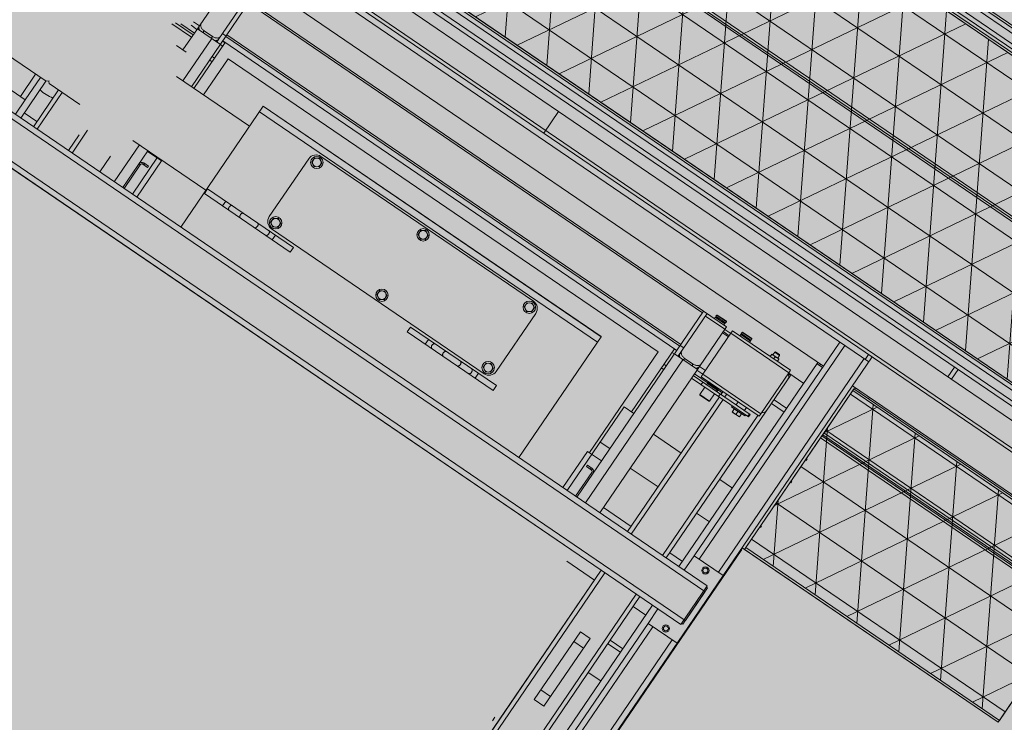
# Model space of a CAD drawing. Units: millimetres. Extents: x 597750 to 633566, y 4409830 to 4429353.
# Drawn here: x 611026 to 611028, y 4414526 to 4414527 of the extents above; entities that cross this region are included whole.
import ezdxf

# ---------------------------------------------------------------- set-up
doc = ezdxf.new("R2010")
doc.units = ezdxf.units.MM
doc.header["$LTSCALE"] = 0.3
for name, color, linetype in [('00_EF TEXTOS', 1, 'Continuous'), ('00_IMPLANTACION PHD', 7, 'Continuous'), ('00_ORTOFOTO', 4, 'Continuous'), ('02___PRT_ALL_AXES', 7, 'Continuous'), ('3_ALL_AXES', 7, 'Continuous')]:
    doc.layers.add(name, color=color, linetype=linetype)
doc.styles.get("Standard").update_dxf_attribs({"font": 'helr47w.ttf'})
picture_1 = doc.add_image_def('image1.ecw', size_in_pixel=(115520, 76120))
pattern_1 = [(0, (-12896.49391480058, 4854.186280183698), (0, 95.25), []), (59.99999999999999, (-12896.49391480058, 4854.186280183698), (-82.48891971046777, 47.62500000000001), []), (120, (-12896.49391480058, 4854.186280183698), (-82.48891971046778, -47.62499999999998), [])]

# ---------------------------------------------------------------- blocks, each defined once
blk = doc.blocks.new('rxmx18')
at = {"lineweight": 0}
for points in [[(3502.896204628865, -1765.034780649061), (3502.896204628865, -3.174522986781085), (2710.840021335578, -3.174522986781085), (2710.840021335578, -2190.420860877406), (2829.897331431741, -2190.420860877406), (2829.897331431741, -1765.034780649061)], [(3728.287336690148, -104.7592585637176), (5280.502096305543, -104.7592585637176), (5280.502096305543, -1552.341740534874), (3728.287336690148, -1552.341740534874)]]:
    blk.add_hatch(color=40, dxfattribs=at).paths.add_polyline_path(points)
h = blk.add_hatch(dxfattribs=at)
h.set_pattern_fill('NET3', scale=30, style=0)
h.set_pattern_definition(pattern_1)
h.paths.add_polyline_path([(2829.897331431741, -1769.796565129218), (3496.547158655303, -1769.796565129218), (3496.547158655303, -2182.484553410468), (2829.897331431741, -2182.484553410468)])
h = blk.add_hatch(dxfattribs=at)
h.set_pattern_fill('NET3', scale=30, style=0)
h.set_pattern_definition(pattern_1)
h.paths.add_polyline_path([(2755.042079403502, -2392.003070537874), (5980.357433970843, -2392.003070537874), (5980.357433970843, -2979.289823091967), (2755.042079403502, -2979.289823091967)])
at = {"color": 7, "linetype": 'Continuous', "lineweight": 0}
for p, q in [((3502.896204628865, -1514.24746469353), (3502.896204628865, 69.83950570912566)), ((3515.59429657599, 57.14141376203042), (3515.59429657599, -1514.24746469353)), ((3566.386664364429, 57.14141376203042), (3566.386664364429, -1514.24746469353)), ((3579.084756311553, -1514.24746469353), (3579.084756311553, 57.14141376203042)), ((3626.70260111324, -1552.341740534874), (3626.70260111324, 19.04713792065741)), ((3636.353150993062, -1552.341740534874), (3636.353150993062, -92.18814753607148)), ((3718.636786810355, -1552.341740534874), (3718.636786810355, -104.7592585637176)), ((3728.287336690148, -1552.341740534874), (3728.287336690148, -104.7592585637176)), ((3739.372375185863, -1158.700890174281), (3739.372375185863, -1149.177321213967)), ((3664.796876954584, -1415.989629206742), (3664.796876954584, -1238.216341947118)), ((3664.796876954584, -1238.216341947118), (3690.193060848804, -1238.216341947118)), ((3690.193060848804, -1415.989629206742), (3690.193060848804, -1238.216341947118)), ((3664.796876954584, -1263.612525841367), (3690.193060848804, -1263.612525841367)), ((3664.796876954584, -1390.593445312523), (3690.193060848804, -1390.593445312523)), ((3626.70260111324, -1428.502446524653), (3593.370109752053, -1428.502446524653)), ((3664.796876954584, -1415.989629206742), (3690.193060848804, -1415.989629206742)), ((3626.70260111324, -1438.124707981246), (3593.370109752053, -1438.124707981246)), ((3516.102220253844, -1650.751953125029), (3516.102220253844, -1555.516263521655)), ((3516.102220253844, -1555.516263521655), (3518.768819562742, -1555.516263521655)), ((3518.768819562742, -1552.341740534874), (3518.768819562742, -1653.926476111781)), ((3518.768819562742, -1552.341740534874), (5398.086427735834, -1552.341740534874)), ((3515.59429657599, -1641.228384164686), (3515.59429657599, -1565.039832481969)), ((3516.102220253844, -1565.039832481969), (5400.753027044731, -1565.039832481969)), ((3516.102220253844, -1641.228384164686), (5400.753027044731, -1641.228384164686)), ((3516.102220253844, -1650.751953125029), (3518.768819562742, -1650.751953125029)), ((3518.768819562742, -1653.926476111781), (5398.086427735834, -1653.926476111781)), ((3626.70260111324, -2133.279447115405), (3626.70260111324, -1653.926476111781)), ((3636.353150993062, -2022.044161658676), (3636.353150993062, -1653.926476111781)), ((3718.636786810355, -2007.885789137625), (3718.636786810355, -1653.926476111781)), ((3728.287336690148, -2007.885789137625), (3728.287336690148, -1653.926476111781)), ((3801.174384466605, -1653.926476111781), (3801.174384466605, -2030.043959585339)), ((3839.014698469022, -1653.926476111781), (3839.014698469022, -2030.043959585339)), ((3861.617302134866, -2142.803016075748), (3861.617302134866, -1653.926476111781)), ((3865.020390776685, -1716.401088491606), (3865.020390776685, -1653.926476111781)), ((3887.013486029115, -1873.683798461687), (3887.013486029115, -1653.926476111781)), ((3898.124316482805, -1653.926476111781), (3898.124316482805, -1749.162165715155)), ((5018.730930815771, -1749.162165715155), (5018.730930815771, -1653.926476111781)), ((5029.84176126949, -1750.749427208531), (5029.84176126949, -1653.926476111781)), ((5051.83485652192, -1653.926476111781), (5051.83485652192, -1716.401088491606)), ((5055.237945163739, -1750.749427208531), (5055.237945163739, -1653.926476111781)), ((5077.840548829583, -1750.749427208531), (5077.840548829583, -1653.926476111781)), ((5115.680862832, -1695.195274939906), (5115.680862832, -1653.926476111781)), ((5188.567910608428, -1713.672832855693), (5188.567910608428, -1653.926476111781)), ((5198.21846048825, -1695.195274939906), (5198.21846048825, -1653.926476111781)), ((5280.502096305543, -1750.749427208531), (5280.502096305543, -1653.926476111781)), ((5290.152646185365, -1750.749427208531), (5290.152646185365, -1653.926476111781)), ((3502.896204628865, -2266.609412560123), (3502.896204628865, -1692.020751953154)), ((3515.59429657599, -1692.020751953154), (3515.59429657599, -2253.911320612999)), ((3566.386664364429, -1692.020751953154), (3566.386664364429, -2253.911320612999)), ((3579.084756311553, -1692.020751953154), (3579.084756311553, -2253.911320612999)), ((5337.770490987052, -1750.749427208531), (5337.770490987052, -1692.020751953154)), ((5350.468582934176, -1750.749427208531), (5350.468582934176, -1692.020751953154)), ((3861.617302134866, -1716.401088491606), (3865.020390776685, -1716.401088491606)), ((3868.281765542954, -1723.732599370211), (3868.281765542954, -1720.300485125044)), ((3868.982195464196, -1720.362893179088), (3881.605435552192, -1720.362893179088)), ((3868.982195464196, -1723.765981820936), (3881.605435552192, -1723.765981820936)), ((3871.933104929893, -1723.765981820936), (3871.933104929893, -1720.362893179088)), ((3881.605435552192, -1720.362893179088), (3881.605435552192, -1723.765981820936)), ((5035.249811827671, -1720.362893179088), (5035.249811827671, -1723.765981820936)), ((5035.249811827671, -1720.362893179088), (5047.873051834409, -1720.362893179088)), ((5047.873051834409, -1723.765981820936), (5035.249811827671, -1723.765981820936)), ((5044.92214244997, -1720.362893179088), (5044.92214244997, -1723.765981820936)), ((5048.573481836909, -1720.300485125044), (5048.573481836909, -1723.732599370211)), ((5055.237945163739, -1716.401088491606), (5051.83485652192, -1716.401088491606)), ((3861.617302134866, -1749.162165715155), (3898.124316482805, -1749.162165715155)), ((3893.362532002677, -2014.225218531239), (3893.362532002677, -1749.162165715155)), ((4368.16307686441, -1742.813119741593), (4142.353228207736, -1742.813119741593)), ((4142.353228207736, -1755.510228348488), (4142.353228207736, -1742.814103000565)), ((4189.775943116809, -1755.511211688718), (4189.775943116809, -1742.813119741593)), ((4320.740361955366, -1755.511211688718), (4320.740361955366, -1742.813119741593)), ((4368.16307686441, -1755.510228348488), (4368.16307686441, -1742.814103000565)), ((4901.482938643254, -1742.813119741593), (4675.673089986609, -1742.813119741593)), ((4675.673089986609, -1755.510228348488), (4675.673089986609, -1742.814103000565)), ((4723.095804895624, -1755.511211688718), (4723.095804895624, -1742.813119741593)), ((4854.060223734239, -1755.511211688718), (4854.060223734239, -1742.813119741593)), ((4901.482938643254, -1755.510228348488), (4901.482938643254, -1742.814103000565)), ((5018.730930815771, -1749.162165715155), (5055.237945163739, -1749.162165715155)), ((5023.492715295928, -1749.162165715155), (5023.492715295928, -1750.749427208531)), ((5318.228120410116, -1753.923957265622), (5315.053597179562, -1750.749434522644)), ((5323.002493758337, -1750.749485640088), (5318.228127480426, -1755.523910349526)), ((5546.743910112069, -1750.749427208531), (5323.002620292304, -1750.749427208531)), ((2829.897331431741, -1765.034780649061), (2829.897331431741, -2063.439941406279)), ((2829.897331431741, -1765.034780649061), (3496.547158655303, -1765.034780649061)), ((3496.547158655303, -1765.034780649061), (3496.547158655303, -2063.439941406279)), ((4368.16307686441, -1755.511211688718), (4142.353228207736, -1755.511211688718)), ((4737.785646485834, -1761.86025766228), (4179.069600812742, -1761.86025766228)), ((4901.482938643254, -1755.511211688718), (4675.673089986609, -1755.511211688718)), ((3887.013486029115, -1781.205152389273), (3861.617302134866, -1781.205152389273)), ((4160.022462892084, -1780.907395582937), (4160.022462892084, -1933.284498948342)), ((4756.832784406492, -1933.284498948342), (4756.832784406492, -1780.907395582937)), ((3887.013486029115, -1873.683798461687), (3861.617302134866, -1873.683798461687)), ((3867.966348108428, -1873.683798461687), (3867.966348108428, -2039.453245718178)), ((5023.492715295928, -1918.999145507842), (5023.492715295928, -2014.225218531239)), ((5048.888899190177, -2039.453245718178), (5048.888899190177, -1918.999145507842)), ((5055.237945163739, -2142.803016075748), (5055.237945163739, -1918.999145507842)), ((5077.840548829583, -2030.043959585339), (5077.840548829583, -1918.999145507842)), ((4179.069600812742, -1952.331636868999), (4737.785646485834, -1952.331636868999)), ((3740.985428637272, -1988.16565234377), (3766.381612531492, -1988.16565234377)), ((3741.772800057632, -1987.378460281412), (3740.985524289455, -1988.165747914696)), ((3741.772710338002, -1987.37837064304), (3765.594330830791, -1987.37837064304)), ((3765.594241192419, -1987.378460281412), (3766.381516960566, -1988.165747914696)), ((3867.966348108428, -1988.944667972653), (3861.617302134866, -1988.944667972653)), ((4013.994405500242, -1971.378774789686), (4013.994405500242, -1971.720504946221)), ((4013.994405500242, -1971.720504946221), (4902.860841798334, -1971.720504946221)), ((4902.860841798334, -1971.720504946221), (4902.860841798334, -1971.378774789686)), ((5055.237945163739, -1988.944667972653), (5048.888899190177, -1988.944667972653)), ((5115.680862832, -2030.043959585339), (5115.680862832, -1974.553297776467)), ((3659.739634571277, -2005.117605093168), (3659.739634571277, -2007.885789137625)), ((3694.65938742584, -2005.117605093168), (3659.739634571277, -2005.117605093168)), ((3667.68864013016, -1996.660675856372), (3667.675942038215, -1996.668007104861)), ((3667.675942038215, -2004.609681415284), (3667.675942038215, -1996.668007104861)), ((3686.723079958872, -2004.609681415284), (3667.675942038215, -2004.609681415284)), ((3667.68864013016, -2004.609681415284), (3667.68864013016, -2005.117605093168)), ((3686.710270448821, -1996.660675856372), (3667.688751548296, -1996.660675856372)), ((3677.199510998558, -1997.51861794875), (3677.199510998558, -2004.609681415284)), ((3686.710381866957, -1996.660675856372), (3686.723079958872, -1996.668007104861)), ((3686.710381866957, -2004.609681415284), (3686.710381866957, -2005.117605093168)), ((3686.723079958872, -1996.668007104861), (3686.723079958872, -2004.609681415284)), ((3694.65938742584, -2005.117605093168), (3694.65938742584, -2007.885789137625)), ((3867.966348108428, -1998.571709600568), (3861.617302134866, -1998.571709600568)), ((5055.237945163739, -1998.571709600568), (5048.888899190177, -1998.571709600568)), ((3633.051647086802, -2028.520188551687), (3633.051647086802, -2136.453970102186)), ((3785.428750452178, -2028.520188551687), (3633.051647086802, -2028.520188551687)), ((3718.636786810355, -2022.044161658676), (3718.636786810355, -2014.234835111187)), ((3728.287336690148, -2022.044161658676), (3728.287336690148, -2014.234835111187)), ((3741.747314154112, -2018.996619591373), (3728.287336690148, -2018.996619591373)), ((3739.372375185863, -2018.996619591373), (3739.372375185863, -2014.234835111187)), ((3766.381612531492, -2017.536339017446), (3740.985428637272, -2017.536339017446)), ((3740.985428637272, -2019.923580303497), (3766.381612531492, -2019.923580303497)), ((3741.747314154112, -2018.062040024059), (3741.747314154112, -2019.128679747606)), ((3741.747403548681, -2018.062040024059), (3748.570271610719, -2018.062040024059)), ((3748.570271610719, -2019.128679747606), (3741.747403548681, -2019.128679747606)), ((3742.572690130677, -2018.062040024059), (3742.572690130677, -2017.536339017446)), ((3742.572690130677, -2019.923580303497), (3742.572690130677, -2019.128679747606)), ((3746.200592618814, -2019.128679747606), (3746.200592618814, -2018.062040024059)), ((3758.796769639332, -2018.062040024059), (3765.619637620111, -2018.062040024059)), ((3765.619637620111, -2019.128679747606), (3758.796769639332, -2019.128679747606)), ((3761.166448631237, -2019.128679747606), (3761.166448631237, -2018.062040024059)), ((3764.794351038116, -2018.062040024059), (3764.794351038116, -2017.536339017446)), ((3764.794351038116, -2019.923580303497), (3764.794351038116, -2019.128679747606)), ((3765.61972701468, -2018.062040024059), (3765.61972701468, -2019.128679747606)), ((3801.174384466605, -2018.996619591373), (3765.61972701468, -2018.996619591373)), ((3785.428750452178, -2136.453970102186), (3785.428750452178, -2028.520188551687)), ((3801.174384466605, -2028.647169471165), (3785.428750452178, -2028.647169471165)), ((3801.174384466605, -2038.170738431509), (3801.174384466605, -2030.043959585339)), ((3861.617302134866, -2030.043959585339), (3801.174384466605, -2030.043959585339)), ((3801.301365386054, -2030.043959585339), (3801.301365386054, -2031.821692457946)), ((3804.485167122621, -2031.821692457946), (3801.301365386054, -2031.821692457946)), ((3815.586718826555, -2030.043959585339), (3815.586718826555, -2034.805747153703)), ((3837.808379734022, -2030.043959585339), (3837.808379734022, -2034.805747153703)), ((3847.909540240391, -2031.029893080849), (3849.903969201201, -2032.79846593595)), ((3848.909931519273, -2031.821692457946), (3852.093733174552, -2031.821692457946)), ((3852.093733174552, -2142.803016075748), (3852.093733174552, -2030.043959585339)), ((3867.966348108428, -2029.986266444583), (3861.617302134866, -2029.986266444583)), ((5023.492715295928, -2014.225218531239), (3893.362532002677, -2014.225218531239)), ((5055.237945163739, -2029.986266444583), (5048.888899190177, -2029.986266444583)), ((5055.237945163739, -2030.043959585339), (5115.680862832, -2030.043959585339)), ((5064.761514124053, -2038.172837253398), (5064.761514124053, -2030.043959585339)), ((5068.10596700001, -2031.694711538468), (5064.761514124053, -2031.694711538468)), ((5066.951278097404, -2032.79846593595), (5068.945707139472, -2031.029893080849)), ((5079.046867564553, -2030.043959585339), (5079.046867564553, -2034.805747153703)), ((5101.268528472021, -2030.043959585339), (5101.268528472021, -2034.805747153703)), ((5115.553881912521, -2031.694711538468), (5112.209429117822, -2031.694711538468)), ((5115.553881912521, -2031.694711538468), (5115.553881912521, -2030.043959585339)), ((5115.680862832, -2018.996619591373), (5151.235520283924, -2018.996619591373)), ((5131.426496846427, -2028.647169471165), (5115.680862832, -2028.647169471165)), ((5115.680862832, -2030.043959585339), (5115.680862832, -2038.04375751203)), ((3785.428750452178, -2038.170738431509), (3801.301365386054, -2038.170738431509)), ((3801.301365386054, -2142.803016075748), (3801.301365386054, -2038.172837253398)), ((3837.808379734022, -2034.805747153703), (3815.586718826555, -2034.805747153703)), ((3861.617302134866, -2052.265620492806), (3852.093733174552, -2052.265620492806)), ((3867.966348108428, -2038.963628015976), (3861.617302134866, -2038.963628015976)), ((5055.237945163739, -2038.963628015976), (5048.888899190177, -2038.963628015976)), ((5064.761514124053, -2052.265620492806), (5055.237945163739, -2052.265620492806)), ((5064.761514124053, -2052.265620492806), (5064.761514124053, -2038.172837253398)), ((5064.761514124053, -2142.803016075748), (5064.761514124053, -2052.265620492806)), ((5101.268528472021, -2034.805747153703), (5079.046867564553, -2034.805747153703)), ((5131.426496846427, -2038.04375751203), (5115.553881912521, -2038.04375751203)), ((5115.553881912521, -2142.803016075748), (5115.553881912521, -2038.172837253398)), ((2829.897331431741, -2058.678156926093), (3496.547158655303, -2058.678156926093)), ((2829.897331431741, -2063.439941406279), (3496.547158655303, -2063.439941406279)), ((3496.547158655303, -2066.614464393031), (2829.897331431741, -2066.614464393031)), ((3496.547158655303, -2071.376248873217), (2829.897331431741, -2071.376248873217)), ((3405.632084109617, -2063.439941406279), (3405.632084109617, -2066.614464393031)), ((3496.547158655303, -2187.246337890654), (3496.547158655303, -2066.614464393031)), ((3593.370109752053, -2060.199623449065), (3626.70260111324, -2060.199623449065)), ((3593.370109752053, -2069.8218848244), (3626.70260111324, -2069.8218848244)), ((3593.370109752053, -2135.566370711982), (3633.051647086802, -2135.566370711982)), ((3626.70260111324, -2133.279447115405), (3633.051647086802, -2133.279447115405)), ((3633.051647086802, -2136.453970102186), (3785.428750452178, -2136.453970102186)), ((3785.428750452178, -2127.057382061321), (3801.301365386054, -2127.057382061321)), ((3801.174384466605, -2130.104924128624), (3785.428750452178, -2130.104924128624)), ((3785.428750452178, -2135.566370711982), (3801.174384466605, -2135.566370711982)), ((3801.174384466605, -2142.803016075748), (3801.174384466605, -2127.057382061321)), ((3852.093733174552, -2136.182866692427), (3801.301365386054, -2136.182866692427)), ((3667.675942038215, -2148.997720540938), (3667.675942038215, -2142.929996995197)), ((3667.701338222134, -2149.012383037887), (3667.675942038215, -2148.997720540938)), ((3667.701411281858, -2149.012383037887), (3686.697610796546, -2149.012383037887)), ((3670.850465024996, -2149.012383037887), (3670.850465024996, -2156.275691631628)), ((3670.850465024996, -2156.275691631628), (3672.069481851941, -2157.494708458544)), ((3670.850465024996, -2156.275691631628), (3683.54855697212, -2156.275691631628)), ((3672.069726711779, -2157.494708458544), (3682.329295366595, -2157.494708458544)), ((3677.199510998558, -2148.147109615791), (3677.199510998558, -2142.929996995197)), ((3683.54855697212, -2156.275691631628), (3682.329540145176, -2157.494708458544)), ((3683.54855697212, -2149.012383037887), (3683.54855697212, -2156.275691631628)), ((3686.697683775012, -2149.012383037887), (3686.723079958872, -2148.997720540938)), ((3686.723079958872, -2148.997720540938), (3686.723079958872, -2142.929996995197)), ((3766.381612531492, -2146.104519981978), (3740.985428637272, -2146.104519981978)), ((3740.985428637272, -2148.491761268029), (3766.381612531492, -2148.491761268029)), ((3766.381612531492, -2151.666284254839), (3740.985428637272, -2151.666284254839)), ((3741.772800057632, -2152.453476235911), (3740.985524289455, -2151.666188602627)), ((3741.747314154112, -2147.966060261446), (3741.747314154112, -2146.899420537869)), ((3741.747403548681, -2146.899420537869), (3748.570271610719, -2146.899420537869)), ((3741.747403548681, -2147.966060261446), (3748.570271610719, -2147.966060261446)), ((3765.594330830791, -2152.45356595554), (3741.772710338002, -2152.45356595554)), ((3742.572690130677, -2146.899420537869), (3742.572690130677, -2146.104519981978)), ((3742.572690130677, -2148.491761268029), (3742.572690130677, -2147.966060261446)), ((3746.200592618814, -2146.899420537869), (3746.200592618814, -2147.966060261446)), ((3758.796769639332, -2146.899420537869), (3765.619637620111, -2146.899420537869)), ((3758.796769639332, -2147.966060261446), (3765.619637620111, -2147.966060261446)), ((3761.166448631237, -2146.899420537869), (3761.166448631237, -2147.966060261446)), ((3764.794351038116, -2146.899420537869), (3764.794351038116, -2146.104519981978)), ((3764.794351038116, -2148.491761268029), (3764.794351038116, -2147.966060261446)), ((3765.594241192419, -2152.453476235911), (3766.381516960566, -2151.666188602627)), ((3765.61972701468, -2147.966060261446), (3765.61972701468, -2146.899420537869)), ((3861.617302134866, -2142.803016075748), (3801.301365386054, -2142.803016075748)), ((3833.046595253865, -2146.104519981978), (3807.650411359617, -2146.104519981978)), ((3807.650411359617, -2148.491761268029), (3833.046595253865, -2148.491761268029)), ((3833.046595253865, -2151.666284254839), (3807.650411359617, -2151.666284254839)), ((3808.437782779976, -2152.453476235911), (3807.6505070118, -2151.666188602627)), ((3808.412296876457, -2147.966060261446), (3808.412296876457, -2146.899420537869)), ((3808.412386271026, -2146.899420537869), (3815.235254333063, -2146.899420537869)), ((3808.412386271026, -2147.966060261446), (3815.235254333063, -2147.966060261446)), ((3832.259313553135, -2152.45356595554), (3808.437693060347, -2152.45356595554)), ((3809.237672853022, -2146.899420537869), (3809.237672853022, -2146.104519981978)), ((3809.237672853022, -2148.491761268029), (3809.237672853022, -2147.966060261446)), ((3812.865575341159, -2146.899420537869), (3812.865575341159, -2147.966060261446)), ((3825.461752361676, -2146.899420537869), (3832.284620342485, -2146.899420537869)), ((3825.461752361676, -2147.966060261446), (3832.284620342485, -2147.966060261446)), ((3827.831431353581, -2146.899420537869), (3827.831431353581, -2147.966060261446)), ((3831.459333760489, -2146.899420537869), (3831.459333760489, -2146.104519981978)), ((3831.459333760489, -2148.491761268029), (3831.459333760489, -2147.966060261446)), ((3832.259223914763, -2152.453476235911), (3833.04649968294, -2151.666188602627)), ((3832.284709737054, -2147.966060261446), (3832.284709737054, -2146.899420537869)), ((2693.392843000242, -2190.420860877406), (3502.896204628865, -2190.420860877406)), ((3496.547158655303, -2182.484553410468), (2829.897331431741, -2182.484553410468)), ((3496.547158655303, -2187.246337890654), (2829.897331431741, -2187.246337890654)), ((3579.084756311553, -2190.420860877406), (5261.289883189573, -2190.420860877406)), ((2693.392843000242, -2266.609412560123), (9196.40318141674, -2266.609412560123)), ((3502.896204628865, -2253.911320612999), (5413.95904266974, -2253.911320612999)), ((3512.419773589179, -2266.609412560123), (3512.419773589179, -2253.911320612999)), ((3333.059224836179, -2323.750826322124), (3333.059224836179, -2349.147010216373)), ((3342.582793796522, -2323.750826322124), (3342.582793796522, -2349.147010216373)), ((2766.152909857221, -2349.147010216373), (5969.246603517095, -2349.147010216373)), ((2766.152909857221, -2358.670579176716), (5969.246603517095, -2358.670579176716)), ((2755.042079403502, -2377.717717097374), (5980.357433970843, -2377.717717097374)), ((5980.357433970843, -2387.241286057717), (2755.042079403502, -2387.241286057717)), ((5980.357433970843, -2392.003070537874), (2755.042079403502, -2392.003070537874)), ((5980.357433970843, -2680.884662334749), (2755.042079403502, -2680.884662334749)), ((5980.357433970843, -2685.646446814935), (2755.042079403502, -2685.646446814935)), ((5980.357433970843, -2690.408231295092), (2755.042079403502, -2690.408231295092)), ((5980.357433970843, -2979.289823091967), (2755.042079403502, -2979.289823091967)), ((5980.357433970843, -2984.051607572124), (2755.042079403502, -2984.051607572124)), ((2756.616642804933, -2990.400653545687), (6029.562540265906, -2990.400653545687)), ((2767.143361029099, -2999.92422250603), (3793.111096080189, -2999.92422250603)), ((2721.519116663112, -3033.256713867217), (6013.880396711204, -3033.256713867217)), ((2766.152909857221, -3018.971360426716), (3793.111096080189, -3018.971360426716)), ((2766.152909857221, -3028.49492938703), (3793.111096080189, -3028.49492938703))]:
    blk.add_line(p, q, dxfattribs=at)
at = {"color": 7, "lineweight": 0}
for points in [[(3502.896204628865, -1765.034780649061), (3502.896204628865, -3.174522986781085), (2710.840021335578, -3.174522986781085), (2710.840021335578, -2190.420860877406), (2829.897331431741, -2190.420860877406), (2829.897331431741, -1765.034780649061)], [(3728.287336690148, -104.7592585637176), (5280.502096305543, -104.7592585637176), (5280.502096305543, -1552.341740534874), (3728.287336690148, -1552.341740534874)], [(2829.897331431741, -1769.796565129218), (3496.547158655303, -1769.796565129218), (3496.547158655303, -2182.484553410468), (2829.897331431741, -2182.484553410468)], [(2755.042079403502, -2392.003070537874), (5980.357433970843, -2392.003070537874), (5980.357433970843, -2979.289823091967), (2755.042079403502, -2979.289823091967)]]:
    blk.add_lwpolyline(points, close=True, dxfattribs=at)
at = {"color": 7, "linetype": 'Continuous', "lineweight": 0}
for centre, radius, start, end in [((3528.292388523085, -1565.039832481969), 12.69809194711546, 163.8559055407456, 180), ((3528.292388523085, -1641.228384164686), 12.69809194711546, 180, 196.1440944592544), ((3868.982195464196, -1716.401088491606), 7.36489332932697, 180, 270), ((3868.982195464196, -1716.401088491606), 3.961804687500025, 180, 270), ((5047.873051834409, -1716.401088491606), 7.36489332932697, 270, 0), ((5047.873051834409, -1716.401088491606), 3.961804687500025, 270, 0), ((4179.069600812742, -1780.907395582937), 19.0471379206732, 90, 180), ((4737.785646485834, -1780.907395582937), 19.0471379206732, 0, 90), ((4179.069600812742, -1933.284498948342), 19.0471379206732, 180, 270), ((4737.785646485834, -1933.284498948342), 19.0471379206732, 270, 0), ((3636.353150993062, -2041.34526141829), 9.650549879807754, 110.0236515047829, 180), ((3636.353150993062, -2123.628897235583), 9.650549879807754, 180, 249.9763484952171)]:
    blk.add_arc(centre, radius, start, end, dxfattribs=at)
for points, start_tangent, end_tangent in [([(4203.244303515647, -1749.162165715155), (4203.426157908689, -1747.373432759778), (4203.956988375576, -1745.729612298863), (4204.793790196883, -1744.363876882155), (4205.868770596106, -1743.386870328133), (4207.094841141981, -1742.87774380573), (4207.73375695484, -1742.814047575957)], (0, 1), (1, 0)), ([(4207.73375695484, -1755.510283773096), (4207.094841141981, -1755.446587543323), (4205.868770596106, -1754.93746102092), (4204.793790196883, -1753.960454466898), (4203.956988375576, -1752.594719050161), (4203.426157908689, -1750.950898670533), (4203.244303515647, -1749.162165715155)], (-1, 0), (0, 1)), ([(4232.810885218205, -1749.162165715155), (4232.992739611247, -1747.373432759778), (4233.523570078134, -1745.729612298863), (4234.360371899442, -1744.363876882155), (4235.435352298664, -1743.386870328133), (4236.66142284454, -1742.87774380573), (4237.300338657398, -1742.814047575957)], (0, 1), (1, 0)), ([(4237.300338657398, -1755.510283773096), (4236.66142284454, -1755.446587543323), (4235.435352298664, -1754.93746102092), (4234.360371899442, -1753.960454466898), (4233.523570078134, -1752.594719050161), (4232.992739611247, -1750.950898670533), (4232.810885218205, -1749.162165715155)], (-1, 0), (0, 1)), ([(4277.70541985397, -1749.162165715155), (4277.523565460928, -1747.373432759778), (4276.992734994041, -1745.729612298863), (4276.155933172733, -1744.363876882155), (4275.080952773511, -1743.386870328133), (4273.854882227635, -1742.87774380573), (4273.215966414777, -1742.814047575957)], (0, 1), (-1, 0)), ([(4273.215966414777, -1755.510283773096), (4273.854882227635, -1755.446587543323), (4275.080952773511, -1754.93746102092), (4276.155933172733, -1753.960454466898), (4276.992734994041, -1752.594719050161), (4277.523565460928, -1750.950898670533), (4277.70541985397, -1749.162165715155)], (1, 0), (0, 1)), ([(4307.272001556528, -1749.162165715155), (4307.090147163457, -1747.373432759778), (4306.55931669657, -1745.729612298863), (4305.722514875291, -1744.363876882155), (4304.647534476069, -1743.386870328133), (4303.421463930164, -1742.87774380573), (4302.782548117335, -1742.814047575957)], (0, 1), (-1, 0)), ([(4302.782548117335, -1755.510283773096), (4303.421463930164, -1755.446587543323), (4304.647534476069, -1754.93746102092), (4305.722514875291, -1753.960454466898), (4306.55931669657, -1752.594719050161), (4307.090147163457, -1750.950898670533), (4307.272001556528, -1749.162165715155)], (1, 0), (0, 1)), ([(4736.564165294491, -1749.162165715155), (4736.746019687562, -1747.373432759778), (4737.276850154449, -1745.729612298863), (4738.113651975727, -1744.363876882155), (4739.18863237495, -1743.386870328133), (4740.414702920825, -1742.87774380573), (4741.053618733713, -1742.814047575957)], (0, 1), (1, 0)), ([(4741.053618733713, -1755.510283773096), (4740.414702920825, -1755.446587543323), (4739.18863237495, -1754.93746102092), (4738.113651975727, -1753.960454466898), (4737.276850154449, -1752.594719050161), (4736.746019687562, -1750.950898670533), (4736.564165294491, -1749.162165715155)], (-1, 0), (0, 1)), ([(4766.130746997049, -1749.162165715155), (4766.31260139012, -1747.373432759778), (4766.843431857007, -1745.729612298863), (4767.680233678257, -1744.363876882155), (4768.755214077479, -1743.386870328133), (4769.981284623384, -1742.87774380573), (4770.620200436242, -1742.814047575957)], (0, 1), (1, 0)), ([(4770.620200436242, -1755.510283773096), (4769.981284623384, -1755.446587543323), (4768.755214077479, -1754.93746102092), (4767.680233678257, -1753.960454466898), (4766.843431857007, -1752.594719050161), (4766.31260139012, -1750.950898670533), (4766.130746997049, -1749.162165715155)], (-1, 0), (0, 1)), ([(4811.025281632814, -1749.162165715155), (4810.843427239743, -1747.373432759778), (4810.312596772856, -1745.729612298863), (4809.475794951606, -1744.363876882155), (4808.400814552384, -1743.386870328133), (4807.174744006479, -1742.87774380573), (4806.535828193621, -1742.814047575957)], (0, 1), (-1, 0)), ([(4806.535828193621, -1755.510283773096), (4807.174744006479, -1755.446587543323), (4808.400814552384, -1754.93746102092), (4809.475794951606, -1753.960454466898), (4810.312596772856, -1752.594719050161), (4810.843427239743, -1750.950898670533), (4811.025281632814, -1749.162165715155)], (1, 0), (0, 1)), ([(4840.591863335372, -1749.162165715155), (4840.410008942301, -1747.373432759778), (4839.879178475414, -1745.729612298863), (4839.042376654164, -1744.363876882155), (4837.967396254942, -1743.386870328133), (4836.741325709037, -1742.87774380573), (4836.102409896179, -1742.814047575957)], (0, 1), (-1, 0)), ([(4836.102409896179, -1755.510283773096), (4836.741325709037, -1755.446587543323), (4837.967396254942, -1754.93746102092), (4839.042376654164, -1753.960454466898), (4839.879178475414, -1752.594719050161), (4840.410008942301, -1750.950898670533), (4840.591863335372, -1749.162165715155)], (1, 0), (0, 1)), ([(3677.199510998558, -1997.51861794875), (3676.251976208005, -1997.22752453218), (3675.308273031173, -1996.991515560396), (3674.357999597443, -1996.815070595127), (3673.400111046853, -1996.705312758073), (3672.437726518372, -1996.668007104861), (3671.475342071208, -1996.705312758073), (3670.517453439359, -1996.815070595127), (3669.567180086859, -1996.991515560396), (3668.623476910027, -1997.22752453218), (3667.675942038215, -1997.51861794875)], (-0.9486832972140445, 0.3162277685262458), (-0.9486832972140445, -0.3162277685262458)), ([(3686.723079958902, -1997.51861794875), (3685.775545168348, -1997.22752453218), (3684.831841991516, -1996.991515560396), (3683.881568557757, -1996.815070595127), (3682.923680007167, -1996.705312758073), (3681.961295478744, -1996.668007104861), (3680.998911031522, -1996.705312758073), (3680.041022399673, -1996.815070595127), (3679.090749047202, -1996.991515560396), (3678.14704587037, -1997.22752453218), (3677.199510998558, -1997.51861794875)], (-0.9486832972140445, 0.3162277685262458), (-0.9486832972140445, -0.3162277685262458)), ([(3801.301365386054, -2038.172837253398), (3801.65952902718, -2035.925093182741), (3802.716060175619, -2033.790060301806), (3804.417979791178, -2031.87479827588)], (0, 1), (0.7481254575215397, 0.663557307101796)), ([(3804.417979791178, -2031.87479827588), (3806.679946700053, -2030.275346126611), (3807.134162772039, -2030.029537153459)], (0.7481254571317084, 0.6635573075413097), (0.8875404742278412, 0.4607297544194633)), ([(5109.721084607823, -2030.029537153459), (5110.17530067981, -2030.275346126611), (5112.437267588684, -2031.87479827588)], (0.8875404742278412, -0.4607297544194633), (0.7481254571317084, -0.6635573075413097)), ([(5112.437267588684, -2031.87479827588), (5114.139187204244, -2033.790060301806), (5115.195718271425, -2035.925093182741), (5115.553881912521, -2038.172837253398)], (0.7481254575215397, -0.663557307101796), (0, -1)), ([(3815.586718826555, -2034.805747153703), (3812.407928630768, -2035.059007082746), (3809.388536262559, -2035.806087396399), (3806.679946700053, -2037.00952632603), (3804.417979791178, -2038.608978475298), (3802.716060175619, -2040.524240501254), (3801.65952902718, -2042.65927338216), (3801.301365386054, -2044.907017452846)], (-1, 0), (0, -1)), ([(3852.093733174552, -2044.907017452846), (3851.735569533426, -2042.65927338216), (3850.679038466275, -2040.524240501254), (3848.977118850686, -2038.608978475298), (3846.715151941811, -2037.00952632603), (3844.006562298047, -2035.806087396399), (3840.987169929838, -2035.059007082746), (3837.808379734022, -2034.805747153703)], (0, 1), (-1, 0)), ([(3849.903969201201, -2032.79846593595), (3850.679038466275, -2033.790060301806), (3851.735569533426, -2035.925093182741), (3852.093733174552, -2038.172837253398)], (0.6643253202490543, -0.7474435556455026), (0, -1)), ([(5064.761514124053, -2038.172837253398), (5065.119677765178, -2035.925093182741), (5066.176208913588, -2033.790060301806), (5066.951278097404, -2032.79846593595)], (0, 1), (0.6643253202490543, 0.7474435556455026)), ([(5079.046867564553, -2034.805747153703), (5075.868077368767, -2035.059007082746), (5072.848685000557, -2035.806087396399), (5070.140095438052, -2037.00952632603), (5067.878128529148, -2038.608978475298), (5066.176208913588, -2040.524240501254), (5065.119677765178, -2042.65927338216), (5064.761514124053, -2044.907017452846)], (-1, 0), (0, -1)), ([(5115.553881912521, -2044.907017452846), (5115.195718271425, -2042.65927338216), (5114.139187204244, -2040.524240501254), (5112.437267588684, -2038.608978475298), (5110.17530067981, -2037.00952632603), (5107.466711036046, -2035.806087396399), (5104.447318667837, -2035.059007082746), (5101.268528472021, -2034.805747153703)], (0, 1), (-1, 0)), ([(3667.675942038215, -2148.147109615791), (3668.623476910027, -2148.438203113619), (3669.567180086859, -2148.674212004145), (3670.517453439359, -2148.850656969385), (3671.475342071208, -2148.960414806468), (3672.437726518372, -2148.997720540938), (3673.400111046853, -2148.960414806468), (3674.357999597443, -2148.850656969385), (3675.308273031173, -2148.674212004145), (3676.251976208005, -2148.438203113619), (3677.199510998558, -2148.147109615791)], (0.9486832972140445, -0.3162277685262458), (0.9486832972140445, 0.3162277685262458)), ([(3677.199510998558, -2148.147109615791), (3678.14704587037, -2148.438203113619), (3679.090749047202, -2148.674212004145), (3680.041022399673, -2148.850656969385), (3680.998911031522, -2148.960414806468), (3681.961295478744, -2148.997720540938), (3682.923680007167, -2148.960414806468), (3683.881568557757, -2148.850656969385), (3684.831841991516, -2148.674212004145), (3685.775545168348, -2148.438203113619), (3686.723079958902, -2148.147109615791)], (0.9486832972140445, -0.3162277685262458), (0.9486832972140445, 0.3162277685262458))]:
    blk.add_spline(points, degree=3, dxfattribs=dict(at, start_tangent=start_tangent, end_tangent=end_tangent))
at = {"layer": '02___PRT_ALL_AXES', "color": 7, "linetype": 'Continuous', "lineweight": 0}
for p, q in [((3501.30894313546, -1761.86025766228), (3501.30894313546, -984.1021259014669)), ((3593.370109752053, -1177.748028094968), (3593.370109752053, -1552.341740534874)), ((3593.370109752053, -1353.146772160457), (3626.70260111324, -1353.146772160457)), ((3502.896204628865, -1514.24746469353), (3502.896204628865, -1692.020751953154)), ((3579.084756311553, -1514.24746469353), (3502.896204628865, -1514.24746469353)), ((3579.084756311553, -1552.341740534874), (3579.084756311553, -1514.24746469353)), ((3593.370109752053, -1526.145576847979), (3626.70260111324, -1526.145576847979)), ((3728.287336690148, -1526.145576847979), (3801.174384466605, -1526.145576847979)), ((3579.084756311553, -1692.020751953154), (3579.084756311553, -1653.926476111781)), ((3593.370109752053, -2190.420860877406), (3593.370109752053, -1653.926476111781)), ((3593.370109752053, -1667.42454785158), (3626.70260111324, -1667.42454785158)), ((3728.287336690148, -1667.42454785158), (3801.174384466605, -1667.42454785158)), ((4013.994405500242, -1653.926476111781), (4013.994405500242, -1971.378774789686)), ((4902.860841798334, -1653.926476111781), (4902.860841798334, -1971.378774789686)), ((5290.152646185365, -1667.42454785158), (5323.485137546551, -1667.42454785158)), ((5323.485137546551, -1750.749427208531), (5323.485137546551, -1653.926476111781)), ((5337.770490987052, -1653.926476111781), (5337.770490987052, -1692.020751953154)), ((3502.896204628865, -1692.020751953154), (3579.084756311553, -1692.020751953154)), ((5337.770490987052, -1692.020751953154), (5413.95904266974, -1692.020751953154)), ((4902.860841798334, -1750.749427208531), (5094.919482498459, -1750.749427208531)), ((5315.053604493674, -1750.749427208531), (5234.1032683308, -1750.749427208531)), ((2829.897331431741, -1765.034780649061), (3496.547158655303, -1765.034780649061)), ((2829.897331431741, -1769.796565129218), (3496.547158655303, -1769.796565129218)), ((3593.370109752053, -1771.383826622594), (3626.70260111324, -1771.383826622594)), ((3728.287336690148, -1771.383826622594), (3801.174384466605, -1771.383826622594)), ((3494.959897161927, -1828.30879557642), (3494.959897161927, -1823.979900631384)), ((3593.370109752053, -1860.270470252406), (3626.70260111324, -1860.270470252406)), ((3728.287336690148, -1860.270470252406), (3801.174384466605, -1860.270470252406)), ((3494.959897161927, -1887.037470831827), (3494.959897161927, -1882.70857588682)), ((4902.860841798334, -1918.999145507842), (5094.919482498459, -1918.999145507842)), ((3494.959897161927, -1945.766146087233), (3494.959897161927, -1941.437251142226)), ((4013.994405500242, -1957.093421349156), (4902.860841798334, -1957.093421349156)), ((3740.985428637272, -2007.885789137625), (3740.985428637272, -1988.16565234377)), ((3766.381612531492, -2007.885789137625), (3766.381612531492, -1988.16565234377)), ((4013.994405500242, -1971.378774789686), (4902.860841798334, -1971.378774789686)), ((5107.617574445554, -1974.553297776467), (5133.077248799556, -1974.553297776467)), ((3494.959897161927, -2004.494821342669), (3494.959897161927, -2000.165926397633)), ((3651.80332710431, -2014.234835111187), (3651.80332710431, -2007.885789137625)), ((3651.803879318933, -2007.885789137625), (3801.174384466605, -2007.885789137625)), ((3653.676457714493, -2014.234835111187), (3653.676457714493, -2007.885789137625)), ((3730.160467300331, -2014.234835111187), (3730.160467300331, -2007.885789137625)), ((3776.095066605223, -2014.234835111187), (3776.095066605223, -2007.885789137625)), ((5167.347182142083, -2007.885789137625), (5115.680862832, -2007.885789137625)), ((3633.051647086802, -2022.044161658676), (3633.051647086802, -2028.520188551687)), ((3785.428750452178, -2022.044161658676), (3633.051647086802, -2022.044161658676)), ((3651.803879318933, -2014.234835111187), (3801.174384466605, -2014.234835111187)), ((3666.828571666119, -2022.044161658676), (3666.828571666119, -2014.234835111187)), ((3688.161366137268, -2022.044161658676), (3688.161366137268, -2014.234835111187)), ((3740.985428637272, -2017.536339017446), (3740.985428637272, -2014.234835111187)), ((3740.985428637272, -2022.044161658676), (3740.985428637272, -2019.923580303497)), ((3766.381612531492, -2017.536339017446), (3766.381612531492, -2014.234835111187)), ((3766.381612531492, -2022.044161658676), (3766.381612531492, -2019.923580303497)), ((3785.428750452178, -2022.044161658676), (3785.428750452178, -2028.520188551687)), ((5162.061737126904, -2014.234835111187), (5115.680862832, -2014.234835111187)), ((5055.237945163739, -2039.453245718178), (3861.617302134866, -2039.453245718178)), ((5055.237945163739, -2050.836407131603), (3861.617302134866, -2050.836407131603)), ((3458.452882813959, -2066.614464393031), (3458.452882813959, -2063.439941406279)), ((3494.959897161927, -2066.614464393031), (3494.959897161927, -2063.439941406279)), ((5055.237945163739, -2055.325860652054), (3861.617302134866, -2055.325860652054)), ((3633.051647086802, -2136.453970102186), (3633.051647086802, -2142.929996995197)), ((3785.428750452178, -2136.453970102186), (3785.428750452178, -2142.929996995197)), ((5055.237945163739, -2138.622652073449), (3861.617302134866, -2138.622652073449)), ((3785.428750452178, -2142.929996995197), (3633.051647086802, -2142.929996995197)), ((3740.985428637272, -2146.104519981978), (3740.985428637272, -2142.929996995197)), ((3740.985428637272, -2151.666284254839), (3740.985428637272, -2148.491761268029)), ((3766.381612531492, -2146.104519981978), (3766.381612531492, -2142.929996995197)), ((3766.381612531492, -2151.666284254839), (3766.381612531492, -2148.491761268029)), ((3807.650411359617, -2146.104519981978), (3807.650411359617, -2142.803016075748)), ((3807.650411359617, -2151.666284254839), (3807.650411359617, -2148.491761268029)), ((3833.046595253865, -2146.104519981978), (3833.046595253865, -2142.803016075748)), ((3833.046595253865, -2151.666284254839), (3833.046595253865, -2148.491761268029)), ((5055.237945163739, -2142.803016075748), (3861.617302134866, -2142.803016075748)), ((3458.452882813959, -2190.420860877406), (3458.452882813959, -2187.246337890654)), ((3494.959897161927, -2190.420860877406), (3494.959897161927, -2187.246337890654)), ((3593.370109752053, -2187.246337890654), (3579.084756311553, -2187.246337890654)), ((3587.021063778491, -2190.420860877406), (3587.021063778491, -2187.246337890654)), ((4366.112495193782, -2266.609412560123), (4366.112495193782, -2323.750826322124)), ((5959.72303455678, -2273.974305889453), (2772.501955830783, -2273.974305889453)), ((2772.501955830783, -2323.750826322124), (5959.72303455678, -2323.750826322124))]:
    blk.add_line(p, q, dxfattribs=at)
for centre, radius in [((3540.990480470209, -1526.945556640625), 7.936307466947166), ((3540.990480470209, -1526.945556640625), 5.357007560506284), ((3540.990480470209, -1679.32266000603), 7.936307466947166), ((3540.990480470209, -1679.32266000603), 5.357007560506284)]:
    blk.add_circle(centre, radius, dxfattribs=at)
blk.add_arc((5309.42834976106, -1815.827148437529), 88.88664362980825, 80.89859223969611, 102.5271151103866, dxfattribs=at)
at = {"layer": '3_ALL_AXES', "color": 7, "linetype": 'Continuous', "lineweight": 0}
for p, q in [((4169.546031852427, -1772.234437466512), (4179.069600812742, -1766.736002336838)), ((4169.546031852427, -1783.231307644572), (4169.546031852427, -1772.234437466512)), ((4179.069600812742, -1766.736002336838), (4188.593169773085, -1772.234437466512)), ((4188.593169773085, -1772.234437466512), (4188.593169773085, -1783.231307644572)), ((4448.904054688959, -1772.234437466512), (4458.427623649302, -1766.736002336838)), ((4448.904054688959, -1783.231307644572), (4448.904054688959, -1772.234437466512)), ((4458.427623649302, -1766.736002336838), (4467.951192609617, -1772.234437466512)), ((4467.951192609617, -1772.234437466512), (4467.951192609617, -1783.231307644572)), ((4728.262077525491, -1772.234437466512), (4737.785646485834, -1766.736002336838)), ((4728.262077525491, -1783.231307644572), (4728.262077525491, -1772.234437466512)), ((4737.785646485834, -1766.736002336838), (4747.309215446177, -1772.234437466512)), ((4747.309215446177, -1772.234437466512), (4747.309215446177, -1783.231307644572)), ((4179.069600812742, -1788.729742774216), (4169.546031852427, -1783.231307644572)), ((4188.593169773085, -1783.231307644572), (4179.069600812742, -1788.729742774216)), ((4458.427623649302, -1788.729742774216), (4448.904054688959, -1783.231307644572)), ((4467.951192609617, -1783.231307644572), (4458.427623649302, -1788.729742774216)), ((4737.785646485834, -1788.729742774216), (4728.262077525491, -1783.231307644572)), ((4747.309215446177, -1783.231307644572), (4737.785646485834, -1788.729742774216)), ((4169.546031852427, -1930.96058680545), (4179.069600812742, -1925.462151675805)), ((4169.546031852427, -1941.957456983509), (4169.546031852427, -1930.96058680545)), ((4179.069600812742, -1947.455892113183), (4169.546031852427, -1941.957456983509)), ((4179.069600812742, -1925.462151675805), (4188.593169773085, -1930.96058680545)), ((4188.593169773085, -1941.957456983509), (4179.069600812742, -1947.455892113183)), ((4188.593169773085, -1930.96058680545), (4188.593169773085, -1941.957456983509)), ((4448.904054688959, -1930.96058680545), (4458.427623649302, -1925.462151675805)), ((4448.904054688959, -1941.957456983509), (4448.904054688959, -1930.96058680545)), ((4458.427623649302, -1947.455892113183), (4448.904054688959, -1941.957456983509)), ((4458.427623649302, -1925.462151675805), (4467.951192609617, -1930.96058680545)), ((4467.951192609617, -1941.957456983509), (4458.427623649302, -1947.455892113183)), ((4467.951192609617, -1930.96058680545), (4467.951192609617, -1941.957456983509)), ((4728.262077525491, -1930.96058680545), (4737.785646485834, -1925.462151675805)), ((4728.262077525491, -1941.957456983509), (4728.262077525491, -1930.96058680545)), ((4737.785646485834, -1947.455892113183), (4728.262077525491, -1941.957456983509)), ((4737.785646485834, -1925.462151675805), (4747.309215446177, -1930.96058680545)), ((4747.309215446177, -1941.957456983509), (4737.785646485834, -1947.455892113183)), ((4747.309215446177, -1930.96058680545), (4747.309215446177, -1941.957456983509))]:
    blk.add_line(p, q, dxfattribs=at)
for centre, radius in [((4179.069600812742, -1777.732872596156), 13.48537364783662), ((4179.069600812742, -1777.732872596156), 9.510870868389484), ((4458.427623649302, -1777.732872596156), 13.48537364783662), ((4458.427623649302, -1777.732872596156), 9.510870868389484), ((4737.785646485834, -1777.732872596156), 13.48537364783662), ((4737.785646485834, -1777.732872596156), 9.510870868389484), ((4179.069600812742, -1936.459021935094), 13.48537364783662), ((4458.427623649302, -1936.459021935094), 13.48537364783662), ((4737.785646485834, -1936.459021935094), 13.48537364783662), ((4179.069600812742, -1936.459021935094), 9.510870868389484), ((4458.427623649302, -1936.459021935094), 9.510870868389484), ((4737.785646485834, -1936.459021935094), 9.510870868389484)]:
    blk.add_circle(centre, radius, dxfattribs=at)

msp = doc.modelspace()

# ---------------------------------------------------------------- hatches: boundary and pattern name
at = {"layer": '00_IMPLANTACION PHD', "true_color": 0x7aafdf, "transparency": 33554495}
h = msp.add_hatch(color=143, dxfattribs=at)
h.dxf.hatch_style = 1
edge = h.paths.add_edge_path()
edge.add_line((611083.4101495645, 4414478.660382471), (611072.879026484, 4414493.175510281))
edge.add_line((611072.879026484, 4414493.175510281), (611068.878880804, 4414497.94733755))
edge.add_line((611068.878880804, 4414497.94733755), (611063.3093320361, 4414502.973108566))
edge.add_line((611063.3093320361, 4414502.973108566), (611054.9996700766, 4414509.869327063))
edge.add_line((611054.9996700766, 4414509.869327063), (611037.0352887398, 4414523.476209458))
edge.add_arc((610869.7290754428, 4414295.786610899), 282.548973277103, 53.69157115906308, 59.3868274211753)
edge.add_line((611013.61411429, 4414538.95531344), (611010.7710853706, 4414534.4795195))
edge.add_line((611010.7710853706, 4414534.4795195), (611015.1722084561, 4414531.916094356))
edge.add_line((611015.1722084561, 4414531.916094356), (611022.4265271496, 4414527.262277925))
edge.add_line((611022.4265271496, 4414527.262277925), (611033.0524782774, 4414520.445479816))
edge.add_line((611033.0524782774, 4414520.445479816), (611041.9846638234, 4414513.808375745))
edge.add_line((611041.9846638234, 4414513.808375745), (611046.938197735, 4414509.686565164))
edge.add_line((611046.938197735, 4414509.686565164), (611053.7110444095, 4414504.050913609))
edge.add_line((611053.7110444095, 4414504.050913609), (611055.7217669999, 4414502.377801483))
edge.add_arc((611025.9995157266, 4414459.206724139), 52.41330117294898, 36.83230000578112, 55.4535210829863, ccw=False)
edge.add_line((611067.9507838828, 4414490.627183078), (611073.1613629671, 4414483.833633577))
edge.add_line((611073.1613629671, 4414483.833633577), (611079.3903302705, 4414475.264195275))
edge.add_line((611079.3903302705, 4414475.264195275), (611083.4101495645, 4414478.660382471))

# ---------------------------------------------------------------- linework, layer by layer
at = {"layer": '00_IMPLANTACION PHD', "color": 143, "true_color": 0x7aafdf, "const_width": 0.2}
msp.add_lwpolyline([(611083.4101495645, 4414478.660382471), (611072.879026484, 4414493.175510281), (611068.878880804, 4414497.94733755), (611063.3093320361, 4414502.973108566), (611054.9996700766, 4414509.869327063), (611037.0352887398, 4414523.476209458, 0.02485535993856253), (611013.61411429, 4414538.95531344), (611010.7710853706, 4414534.4795195), (611015.1722084561, 4414531.916094356), (611022.4265271496, 4414527.262277925), (611033.0524782774, 4414520.445479816), (611041.9846638234, 4414513.808375745), (611046.938197735, 4414509.686565164), (611053.7110444095, 4414504.050913609), (611055.7217669999, 4414502.377801483, -0.08142967302407507), (611067.9507838828, 4414490.627183078), (611073.1613629671, 4414483.833633577), (611079.3903302705, 4414475.264195275)], format="xyb", close=True, dxfattribs=at)

# ---------------------------------------------------------------- block references
at = {"layer": '00_IMPLANTACION PHD', "color": 1, "lineweight": 0, "xscale": 0.001, "yscale": 0.001, "zscale": 0.001, "rotation": 145.7210528298445}
msp.add_blockref('rxmx18', (611029.4192001303, 4414522.8561504), dxfattribs=at)

# ---------------------------------------------------------------- texts
at = {"layer": '00_EF TEXTOS', "color": 7, "insert": (610885.5752599287, 4414564.93001706), "char_height": 10, "attachment_point": 1, "bg_fill": 17, "box_fill_scale": 1.5, "bg_fill_color": 256, "bg_fill_true_color": 16766407, "bg_fill_transparency": 0}
msp.add_mtext_dynamic_manual_height_columns('INICIO SUBTRAMO 4 PHD PROPUESTO\\PPK 0+392, PEAD DN630, 1408 m, CH 14,5 m ', width=173.5258398132137, gutter_width=25, heights=[63.1927659058119], dxfattribs=at)

# ---------------------------------------------------------------- referenced raster images: frames only (the image files are external)
at = {"layer": '00_ORTOFOTO'}
image = msp.add_image(picture_1, insert=(597750, 4409830), size_in_units=(28880, 19030), dxfattribs=dict(at, brightness=80))
image.dxf.flags = 7

doc.saveas('drawing.dxf')
